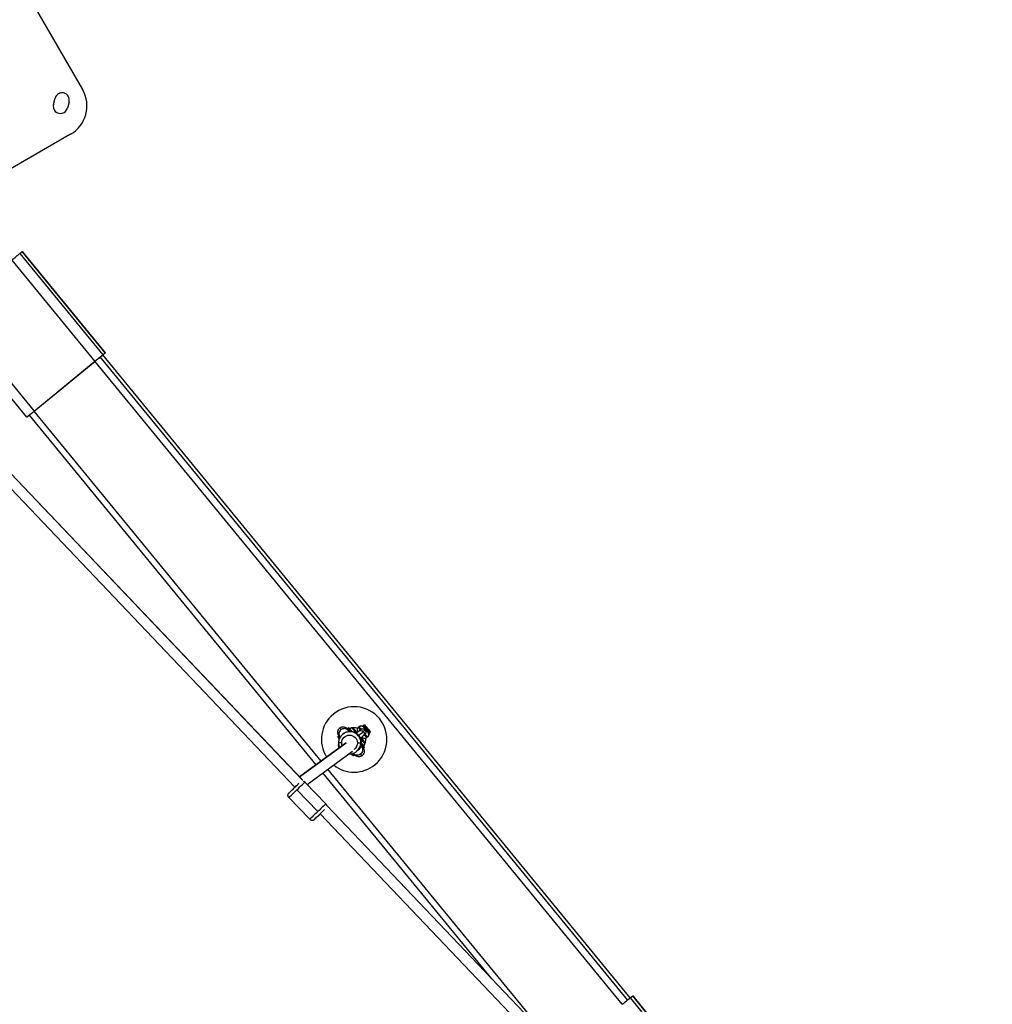
# Model space of a CAD drawing. Units: millimetres. Extents: x -17302 to 14130, y 13155 to 20648.
# Drawn here: x -13333 to -11847, y 14665 to 16168 of the extents above; entities that cross this region are included whole.
import ezdxf

# ---------------------------------------------------------------- set-up
doc = ezdxf.new("R2010")
doc.units = ezdxf.units.MM
doc.header["$MEASUREMENT"] = 0
doc.styles.get("Standard").update_dxf_attribs({"font": 'arial.ttf'})
doc.dimstyles.new('ISO-25', dxfattribs={"dimtxt": 2.5, "dimasz": 2.5, "dimexe": 1.25, "dimexo": 0.625, "dimtad": 1, "dimtxsty": 'Standard', "dimcen": 2.5, "dimadec": 0, "dimazin": 0, "dimtfac": 1, "dimtmove": 0, "dimatfit": 3, "dimfxl": 1, "dimarcsym": 0})

# ---------------------------------------------------------------- blocks, each defined once
blk = doc.blocks.new('*D7')
at = {"color": 0, "lineweight": -2, "transparency": 16777216}
for p, q in [((-16753.6, 20095.2), (-16794.9, 20095.2)), ((-16793.6, 19895.2), (-16793.6, 13354.7)), ((-16753.6, 13154.7), (-16794.9, 13154.7))]:
    blk.add_line(p, q, dxfattribs=at)
at = {"color": 0, "transparency": 16777216}
for points in [[(-16827, 19895.2), (-16760.3, 19895.2), (-16793.6, 20095.2)], [(-16827, 13354.7), (-16760.3, 13354.7), (-16793.6, 13154.7)]]:
    blk.add_solid(points, dxfattribs=at)
at = {"layer": 'Defpoints', "color": 0, "transparency": 16777216}
for p in [(-16498.9, 20095.2), (-16793.6, 13154.7), (-10965, 13154.7)]:
    blk.add_point(p, dxfattribs=at)
at = {"color": 0, "transparency": 16777216, "insert": (-17072.3, 16624.9), "char_height": 350, "attachment_point": 5, "rotation": 90}
blk.add_mtext('695', dxfattribs=at)

msp = doc.modelspace()

# ---------------------------------------------------------------- linework, layer by layer
for p, q in [((-13321.251, 16207.992), (-13236.826, 16061.765)), ((-13281.296, 16039.09), (-13278.707, 16048.749)), ((-13257.457, 16043.055), (-13260.045, 16033.396)), ((-13255.127, 15993.463), (-13460.629, 15874.817)), ((-13332.826, 15811.204), (-13328.91, 15814.234)), ((-13332.826, 15811.204), (-13205.989, 15656.569)), ((-13328.91, 15814.234), (-13202.072, 15659.598)), ((-13202.062, 15659.606), (-13328.899, 15814.241)), ((-13344.903, 15801.32), (-13218.066, 15646.685)), ((-13605.329, 15746.967), (-12901.39, 15007.76)), ((-12901.601, 15007.992), (-13605.324, 15746.971)), ((-12912.527, 14996.264), (-13617.728, 15736.796)), ((-13321.873, 15561.508), (-13448.71, 15716.144)), ((-13437.602, 15725.278), (-13310.765, 15570.642)), ((-13209.852, 15653.4), (-13205.935, 15656.43)), ((-13205.989, 15656.569), (-13202.072, 15659.598)), ((-12400.608, 14674.602), (-13205.935, 15656.43)), ((-12400.602, 14674.608), (-13205.928, 15656.435)), ((-13310.765, 15570.642), (-13218.066, 15646.685)), ((-13310.602, 15570.769), (-13217.903, 15646.811)), ((-12412.49, 14664.878), (-13217.903, 15646.811)), ((-12404.443, 14671.472), (-13209.852, 15653.4)), ((-13317.946, 15564.545), (-13321.863, 15561.516)), ((-12879.889, 15030.54), (-13318.007, 15564.679)), ((-12872.146, 15036.218), (-13310.602, 15570.769)), ((-12852.537, 15108.973), (-12852.684, 15108.86)), ((-12830.845, 15087.249), (-12832.39, 15085.982)), ((-12831.383, 15083.2), (-12830.379, 15081.453)), ((-12831.048, 15082.773), (-12831.019, 15082.732)), ((-12830.939, 15083.564), (-12829.394, 15084.831)), ((-12830.939, 15083.564), (-12829.541, 15081.541)), ((-12830.255, 15081.469), (-12830.654, 15082.163)), ((-12829.394, 15084.831), (-12827.133, 15081.561)), ((-12829.152, 15084.549), (-12827.084, 15081.558)), ((-12827.027, 15081.554), (-12828.633, 15083.877)), ((-12822.863, 15084.24), (-12822.09, 15084.874)), ((-12815.548, 15087.847), (-12814.389, 15088.797)), ((-12811.849, 15084.166), (-12814.693, 15081.966)), ((-12804.964, 15083.412), (-12807.841, 15081.187)), ((-12807.635, 15089.608), (-12807.498, 15091.013)), ((-12807.492, 15091.026), (-12806.565, 15091.787)), ((-12807.26, 15087.983), (-12806.812, 15088.351)), ((-12804.253, 15083.991), (-12803.72, 15084.428)), ((-12803.721, 15084.429), (-12802.981, 15085.038)), ((-12802.981, 15085.038), (-12802.054, 15085.798)), ((-12801.758, 15086.024), (-12801.902, 15085.906)), ((-12801.758, 15086.024), (-12801.711, 15086.063)), ((-12845.639, 15075.116), (-12847.184, 15073.848)), ((-12845.734, 15071.431), (-12844.189, 15072.698)), ((-12845.734, 15071.431), (-12844.781, 15070.052)), ((-12843.593, 15072.567), (-12844.474, 15074.1)), ((-12844.189, 15072.698), (-12843.819, 15072.163)), ((-12843.798, 15072.201), (-12843.946, 15072.415)), ((-12838.586, 15078.046), (-12839.272, 15077.516)), ((-12811.477, 15071.592), (-12809.868, 15072.911)), ((-12805.793, 15076.334), (-12808.621, 15074.147)), ((-12802.674, 15072.151), (-12801.516, 15073.101)), ((-12800.919, 15080.251), (-12800.47, 15080.619)), ((-12799.399, 15079.565), (-12797.994, 15079.425)), ((-12797.98, 15079.428), (-12797.053, 15080.188)), ((-12833.995, 15064.192), (-12905.317, 15011.894)), ((-12905.317, 15011.894), (-12834.036, 15064.163)), ((-12812.065, 15059.214), (-12810.523, 15057.762)), ((-12811.189, 15058.489), (-12812.04, 15059.29)), ((-12811.881, 15064.123), (-12811.196, 15064.653)), ((-12811.839, 15059.947), (-12810.079, 15058.126)), ((-12811.347, 15062.304), (-12808.534, 15059.394)), ((-12811.34, 15062.353), (-12808.763, 15059.686)), ((-12809.317, 15060.323), (-12811.333, 15062.409)), ((-12810.901, 15058.201), (-12810.874, 15058.172)), ((-12810.079, 15058.126), (-12808.534, 15059.394)), ((-12806.43, 15057.48), (-12807.975, 15056.213)), ((-12807.643, 15065.683), (-12806.87, 15066.317)), ((-12893.82, 15000.485), (-12824.535, 15051.289)), ((-12826.13, 15047.293), (-12824.873, 15045.993)), ((-12824.873, 15045.993), (-12823.328, 15047.26)), ((-12823.871, 15047.821), (-12823.328, 15047.26)), ((-12823.557, 15047.553), (-12823.829, 15047.834)), ((-12822.217, 15046.896), (-12823.371, 15047.983)), ((-12821.225, 15045.347), (-12822.77, 15044.08)), ((-12817.787, 15051.15), (-12818.472, 15050.62)), ((-12522.245, 14609.63), (-12861.984, 15023.829)), ((-12791.363, 15029.868), (-12791.51, 15029.754)), ((-12790.392, 15030.645), (-12790.245, 15030.758)), ((-12611.664, 14703.529), (-12869.727, 15018.151)), ((-12877.632, 14959.088), (-12909.613, 14992.151)), ((-12899.51, 15005.787), (-12898.922, 15005.169)), ((-12898.907, 15005.163), (-12899.277, 15005.551)), ((-12897.248, 15004.028), (-12865.267, 14970.965)), ((-12921.686, 14980.39), (-12889.705, 14947.327)), ((-12155.721, 14224.743), (-12863.956, 14968.461)), ((-12863.954, 14968.449), (-12155.726, 14224.739)), ((-12167.978, 14214.413), (-12873.877, 14955.678)), ((-12400.572, 14674.631), (-12396.655, 14677.66)), ((-12396.655, 14677.66), (-12269.818, 14523.025)), ((-12269.808, 14523.032), (-12396.645, 14677.668)), ((-12400.572, 14674.631), (-12273.735, 14519.995))]:
    msp.add_line(p, q)
for centre, radius, start, end in [((-13280.127, 16036.765), 50, 300, 30), ((-13268.082, 16045.902), 11, 345, 165), ((-13270.67, 16036.243), 11, 165, 345), ((-12822.978, 15068.625), 18, 95.575065, 109.493024), ((-12822.978, 15068.625), 18, 329.1467, 343.138268)]:
    msp.add_arc(centre, radius, start, end)
at = {"extrusion": (0, 0, -1)}
for centre, major_axis, ratio, start_param, end_param in [((-13344.414, 15801.699), (11.598, 9.513), 0.00118134, -1.61205477, -0.04125844), ((-13340.497, 15804.729), (11.598, 9.513), 0.00118134, -0.04125844, 0), ((-13217.576, 15647.063), (11.598, 9.513), 0.00118134, -1.61205477, -0.04125844), ((-13213.66, 15650.093), (7.732, 6.342), 0.00118134, -0.04125844, 0.00000006), ((-13213.66, 15650.093), (11.598, 9.513), 0.00118134, -0.04125844, 0.84106873), ((-13217.576, 15647.063), (7.732, 6.342), 0.00118134, -1.61205477, -0.04125844), ((-13310.275, 15571.021), (-11.598, -9.513), 0.00118134, -0.04125844, 1.52953789), ((-13310.275, 15571.021), (-7.732, -6.342), 0.00118134, -0.00000006, 1.52953789), ((-13306.359, 15574.051), (-11.598, -9.513), 0.00118134, -0.08199201, -0.04125844), ((-12828.186, 15064.598), (-10.4, 13.448), 0.99914829, 0, 2.22538211), ((-12815.253, 15074.962), (-9.491, 11.572), 0.04124683, -1.16615053, 0.64052231), ((-12815.253, 15074.962), (-7.61, 9.279), 0.04124683, -1.09288867, 0), ((-12809.111, 15079.999), (-6.437, 7.848), 0.04124683, -1.05752582, 0), ((-12811.665, 15078.051), (-3.028, 3.916), 0.99914829, 0, 1.54218283), ((-12811.218, 15084.931), (-3.059, 3.955), 0.99914829, 0, 1.54218283), ((-12803.508, 15084.594), (-4.122, 5.026), 0.04124683, -1.56961478, -0.04129369), ((-12804.089, 15084.117), (3.266, -3.982), 0.04124683, 0.00118154, 3.1427742), ((-12804.089, 15084.117), (-3.266, 3.982), 0.04124683, 0.00118154, 0.24194508), ((-12801.809, 15085.987), (-4.756, 5.799), 0.04124683, -1.56961478, 1.57197787), ((-12803.508, 15084.594), (4.122, -5.026), 0.04124683, 0.04129369, 1.57197787), ((-12801.809, 15085.987), (4.756, -5.799), 0.04124683, -1.56961478, 1.57197787), ((-12833.432, 15060.231), (-11.938, 14.556), 0.04124683, -0.54596225, 0.31586816), ((-12829.035, 15063.941), (-7.341, 9.493), 0.99914829, -0.91621054, 2.22538211), ((-12825.571, 15066.646), (17.746, 14.553), 0.00118054, -0.93279417, -0.04125856), ((-12815.253, 15074.962), (7.61, -9.279), 0.04124683, 0, 1.12602775), ((-12815.253, 15074.962), (9.491, -11.572), 0.04124683, -0.64052231, 1.19224017), ((-12811.665, 15078.051), (3.028, -3.916), 0.99914829, -1.59940982, -0.0049088), ((-12809.111, 15079.999), (6.437, -7.848), 0.04124683, 0.00118154, 1.0647345), ((-12805.845, 15076.016), (3.059, -3.955), 0.99914829, -0.0286135, 0), ((-12809.111, 15079.999), (6.437, -7.848), 0.04124683, 0, 0.00118154), ((-12804.089, 15084.117), (3.266, -3.982), 0.04124683, -0.24194508, 0.00118154), ((-12840.865, 15064.029), (-5, -0.02), 0.02512262, -1.53804562, 0), ((-12829.035, 15063.941), (-7.341, 9.493), 0.99914829, -1.28090793, -0.91621054), ((-12829.035, 15063.941), (7.341, -9.493), 0.99914829, -0.91621054, 0.04434015), ((-12828.186, 15064.598), (10.4, -13.448), 0.99914829, -0.91621054, 0), ((-12816.193, 15064.637), (5, 0.02), 0.02512262, 0, 0.0327507), ((-12816.703, 15052.693), (5.66, 5.654), 0.91523291, -0.02783869, 0.10698668), ((-12833.432, 15060.231), (11.938, -14.556), 0.04124683, -0.31586816, 0.54832533), ((-12909.467, 14992.209), (-12.219, -11.819), 0.0035187, 0, 1.56227124), ((-12909.467, 14992.209), (12.219, 11.819), 0.0035187, -1.57932141, -0.00852509), ((-12900.842, 15000.552), (1.842, -4.648), 0.99995747, -2.37832898, -1.96224893), ((-12909.467, 14992.209), (12.219, 11.819), 0.0035187, -0.00852509, 0), ((-12874.01, 14955.552), (-8.625, -8.343), 0.0035187, -0.00852509, 2.47116315), ((-12886.111, 14950.803), (1.842, -4.648), 0.99995747, -0.3914526, 0), ((-12874.01, 14955.552), (-8.625, -8.343), 0.0035187, -1.58602526, -0.00852509), ((-12408.243, 14668.155), (11.598, 9.513), 0.00118134, -0.04125844, 0), ((-12412.16, 14665.126), (11.598, 9.513), 0.00118134, -1.61205477, -0.04125844)]:
    msp.add_ellipse(centre, major_axis=major_axis, ratio=ratio, start_param=start_param, end_param=end_param, dxfattribs=at)
for centre, major_axis, ratio, start_param, end_param in [((-12822.097, 15069.307), (30.587, -39.553), 0.99914829, 0.0286135, 3.17020615), ((-12822.097, 15069.307), (-30.587, 39.553), 0.99914829, 0.0286135, 1.48700071), ((-12826.807, 15065.664), (-17.28, 21.07), 0.04124683, 0, 0.49656385), ((-12828.872, 15064.068), (-10.4, 13.448), 0.99914829, -2.22538211, 0), ((-12820.183, 15071.098), (-12.207, 14.884), 0.04124683, 0, 0.54506135), ((-12818.637, 15072.365), (-12.207, 14.884), 0.04124683, -0.95977399, 0.54506135), ((-12818.637, 15072.365), (-11.938, 14.556), 0.04124683, -0.94214677, 0.54596225), ((-12837.564, 15078.131), (6.734, 4.321), 0.93297131, -0.04529231, 0.12474725), ((-12837.564, 15078.131), (6.516, 4.642), 0.85436779, 0, 0.07945494), ((-12822.097, 15069.307), (-10.996, 14.219), 0.99914829, -0.96232229, -0.25223239), ((-12822.195, 15069.231), (-10.996, 14.219), 0.99914829, -0.96509752, -0.25956511), ((-12814.48, 15075.595), (-7.61, 9.279), 0.04124683, -1.13413626, 1.13400593), ((-12807.952, 15080.949), (-6.437, 7.848), 0.04124683, 0, 1.06661678), ((-12802.736, 15085.227), (-4.756, 5.799), 0.04124683, 0, 1.56961478), ((-12804.089, 15084.117), (-3.171, 3.866), 0.04124683, 0, 1.56961478), ((-12804.089, 15084.117), (3.171, -3.866), 0.04124683, -1.57197787, 0), ((-12801.809, 15085.987), (-1.902, 2.32), 0.04124683, -1.57197787, 1.56961478), ((-12801.856, 15085.949), (-1.902, 2.32), 0.04124683, -1.57197787, -0.24922238), ((-12802.736, 15085.227), (4.756, -5.799), 0.04124683, -1.57197787, 0), ((-12801.809, 15085.987), (1.902, -2.32), 0.04124683, -1.57197787, 1.56961478), ((-12801.856, 15085.949), (1.902, -2.32), 0.04124683, 0.24922238, 1.56961478), ((-12834.977, 15058.964), (-12.207, 14.884), 0.04124683, 0, 0.54506135), ((-12833.432, 15060.231), (-12.207, 14.884), 0.04124683, -0.33861517, 0.54506135), ((-12814.48, 15075.595), (-4.598, 5.606), 0.04124683, -0.79532589, 0.79519578), ((-12814.48, 15075.595), (7.61, -9.279), 0.04124683, -1.15713239, 1.1410209), ((-12814.48, 15075.595), (4.598, -5.606), 0.04124683, -0.84280459, 0.80978357), ((-12822.195, 15069.231), (10.996, -14.219), 0.99914829, 0.31524127, 1.02532437), ((-12822.097, 15069.307), (10.996, -14.219), 0.99914829, 0.30785916, 1.02296512), ((-12807.952, 15080.949), (6.437, -7.848), 0.04124683, -1.06897987, -0.00118154), ((-12804.686, 15076.967), (3.059, -3.955), 0.99914829, 0.0286135, 1.59940982), ((-12807.952, 15080.949), (6.437, -7.848), 0.04124683, -0.00118154, 0), ((-12828.872, 15064.068), (10.4, -13.448), 0.99914829, 0, 0.91621054), ((-12816.878, 15064.107), (5, 0.02), 0.02512262, -1.60354703, -0.0327507), ((-12818.637, 15072.365), (11.938, -14.556), 0.04124683, -0.54832533, 0.94898645), ((-12818.637, 15072.365), (12.207, -14.884), 0.04124683, -0.54742443, 0.96637252), ((-12816.703, 15052.693), (5.829, 5.479), 0.85314126, -0.07914799, 0), ((-12820.183, 15071.098), (12.207, -14.884), 0.04124683, -0.54742443, 0), ((-12834.977, 15058.964), (12.207, -14.884), 0.04124683, -0.54742443, 0), ((-12833.432, 15060.231), (12.207, -14.884), 0.04124683, -0.54742443, 0.33861517), ((-12826.807, 15065.664), (17.28, -21.07), 0.04124683, -0.50929131, 0), ((-12822.097, 15069.307), (30.587, -39.553), 0.99914829, -1.33147292, 0.0286135), ((-12906.279, 15001.269), (-4.731, 6.451), 0.97720663, -1.45930053, -1.43056436), ((-12877.486, 14959.146), (12.219, 11.819), 0.0035187, 0.00852509, 1.57932141), ((-12868.861, 14967.488), (-1.842, 4.648), 0.99995747, -1.76020751, -1.17934373), ((-12877.486, 14959.146), (12.219, 11.819), 0.0035187, 0, 0.00852509), ((-12877.486, 14959.146), (-12.219, -11.819), 0.0035187, -1.56227124, 0)]:
    msp.add_ellipse(centre, major_axis=major_axis, ratio=ratio, start_param=start_param, end_param=end_param)
for points, knots in [([(-12844.311, 15073.816), (-12844.469, 15074.041), (-12844.62, 15074.258), (-12844.965, 15074.764), (-12845.152, 15075.047), (-12845.513, 15075.618), (-12845.686, 15075.9), (-12845.975, 15076.427), (-12846.077, 15076.621), (-12846.282, 15077.056), (-12846.38, 15077.276), (-12846.626, 15077.933), (-12846.796, 15078.379), (-12847.027, 15079.85), (-12847.151, 15080.699), (-12846.707, 15082.92), (-12846.364, 15083.969), (-12845.229, 15085.639), (-12844.699, 15086.233), (-12844.088, 15086.735)], [2.631745285, 2.631745285, 2.631745285, 2.631745285, 2.708314381, 2.708314381, 2.816338563, 2.816338563, 2.924362746, 2.924362746, 2.978374837, 2.978374837, 3.019909744, 3.019909744, 3.070263842, 3.070263842, 3.106623113, 3.106623113, 3.128232915, 3.128232915, 3.14041111, 3.14041111, 3.14041111, 3.14041111]), ([(-12842.415, 15083.85), (-12843.213, 15083.195), (-12843.882, 15082.403), (-12844.889, 15080.629), (-12845.217, 15079.665), (-12845.484, 15077.686), (-12845.419, 15076.69), (-12845.025, 15075.255), (-12844.838, 15074.78), (-12844.561, 15074.254), (-12844.518, 15074.176), (-12844.474, 15074.1)], [1.26461266, 1.26461266, 1.26461266, 1.26461266, 1.57488426, 1.57488426, 1.88634637, 1.88634637, 2.20040772, 2.20040772, 2.36472473, 2.36472473, 2.39331624, 2.39331624, 2.39331624, 2.39331624]), ([(-12844.088, 15086.735), (-12843.422, 15087.281), (-12842.668, 15087.709), (-12841.141, 15088.312), (-12840.382, 15088.463), (-12838.882, 15088.602), (-12838.209, 15088.538), (-12836.883, 15088.32), (-12836.364, 15088.133), (-12835.416, 15087.753), (-12835.076, 15087.563), (-12834.46, 15087.199), (-12834.23, 15087.037), (-12833.703, 15086.651), (-12833.479, 15086.461), (-12832.759, 15085.834), (-12832.36, 15085.438), (-12831.901, 15084.97)], [3.14041111, 3.14041111, 3.14041111, 3.14041111, 3.153674308, 3.153674308, 3.168287031, 3.168287031, 3.187361374, 3.187361374, 3.215267267, 3.215267267, 3.25269452, 3.25269452, 3.299519143, 3.299519143, 3.379259666, 3.379259666, 3.576181656, 3.576181656, 3.576181656, 3.576181656]), ([(-12831.383, 15083.2), (-12831.387, 15083.204), (-12831.39, 15083.208), (-12831.723, 15083.597), (-12832.093, 15083.947), (-12832.908, 15084.565), (-12833.349, 15084.831), (-12834.714, 15085.47), (-12835.698, 15085.712), (-12837.726, 15085.809), (-12838.749, 15085.666), (-12840.703, 15085.01), (-12841.616, 15084.505), (-12842.415, 15083.85)], [-0.00174608, -0.00174608, -0.00174608, -0.00174608, 0, 0, 0.16450059, 0.16450059, 0.32881761, 0.32881761, 0.64287895, 0.64287895, 0.95434106, 0.95434106, 1.26461266, 1.26461266, 1.26461266, 1.26461266]), ([(-12831.048, 15082.773), (-12831.233, 15083.033), (-12831.393, 15083.261), (-12831.652, 15083.641), (-12831.752, 15083.793), (-12831.85, 15083.948), (-12831.872, 15083.985), (-12831.872, 15083.985)], [2.595349763, 2.595349763, 2.595349763, 2.595349763, 2.704362032, 2.704362032, 2.813374302, 2.813374302, 2.882836378, 2.882836378, 2.882836378, 2.882836378]), ([(-12830.853, 15083.44), (-12830.806, 15083.333), (-12830.751, 15083.2), (-12830.602, 15082.796), (-12830.499, 15082.501), (-12830.36, 15081.889), (-12830.327, 15081.727), (-12830.296, 15081.541)], [4.564627857, 4.564627857, 4.564627857, 4.564627857, 4.5923964233, 4.5923964233, 4.6282586022, 4.6282586022, 4.6394105675, 4.6394105675, 4.6394105675, 4.6394105675]), ([(-12828.7, 15083.973), (-12828.897, 15084.249), (-12829.06, 15084.483), (-12829.277, 15084.803), (-12829.346, 15084.909), (-12829.393, 15084.983), (-12829.4, 15084.995), (-12829.4, 15084.995)], [4.162874982, 4.162874982, 4.162874982, 4.162874982, 4.286306505, 4.286306505, 4.384192438, 4.384192438, 4.424480229, 4.424480229, 4.424480229, 4.424480229]), ([(-12828.633, 15083.877), (-12828.787, 15084.1), (-12828.952, 15084.315), (-12829.137, 15084.532), (-12829.144, 15084.54), (-12829.152, 15084.549)], [-0.0934330991, -0.0934330991, -0.0934330991, -0.0934330991, 0, 0, 0.0039271449, 0.0039271449, 0.0039271449, 0.0039271449]), ([(-12815.548, 15087.847), (-12815.961, 15087.508), (-12816.314, 15087.101), (-12816.868, 15086.244), (-12817.053, 15085.8), (-12817.323, 15084.899), (-12817.366, 15084.479), (-12817.396, 15083.613), (-12817.339, 15083.266), (-12817.197, 15082.543), (-12817.102, 15082.301), (-12816.931, 15081.864), (-12816.857, 15081.717), (-12816.708, 15081.427), (-12816.641, 15081.314), (-12816.459, 15081.01), (-12816.358, 15080.86), (-12816.25, 15080.703)], [4.713570524, 4.713570524, 4.713570524, 4.713570524, 4.726781353, 4.726781353, 4.74134139, 4.74134139, 4.760483957, 4.760483957, 4.79017515, 4.79017515, 4.840053132, 4.840053132, 4.903644413, 4.903644413, 4.989782672, 4.989782672, 5.160732501, 5.160732501, 5.160732501, 5.160732501]), ([(-12814.389, 15088.797), (-12814.381, 15088.803), (-12814.374, 15088.809), (-12814.359, 15088.821), (-12814.352, 15088.827), (-12814.337, 15088.839), (-12814.329, 15088.845), (-12814.314, 15088.857), (-12814.307, 15088.863), (-12814.292, 15088.875), (-12814.284, 15088.881), (-12814.276, 15088.887)], [1.56961478295, 1.56961478295, 1.56961478295, 1.56961478295, 1.56985109172, 1.56985109172, 1.57008740049, 1.57008740049, 1.57032370926, 1.57032370926, 1.57056001803, 1.57056001803, 1.57079632679, 1.57079632679, 1.57079632679, 1.57079632679]), ([(-12814.276, 15088.887), (-12813.853, 15089.214), (-12813.382, 15089.464), (-12812.432, 15089.812), (-12811.963, 15089.893), (-12811.031, 15089.959), (-12810.617, 15089.909), (-12809.773, 15089.752), (-12809.452, 15089.624), (-12808.794, 15089.338), (-12808.585, 15089.2), (-12808.21, 15088.953), (-12808.086, 15088.855), (-12807.836, 15088.653), (-12807.737, 15088.564), (-12807.47, 15088.318), (-12807.336, 15088.182), (-12807.195, 15088.036)], [1.570796327, 1.570796327, 1.570796327, 1.570796327, 1.584017958, 1.584017958, 1.598832199, 1.598832199, 1.618602586, 1.618602586, 1.64968227, 1.64968227, 1.701465597, 1.701465597, 1.765916012, 1.765916012, 1.856290178, 1.856290178, 2.038486266, 2.038486266, 2.038486266, 2.038486266]), ([(-12804.964, 15083.412), (-12804.996, 15083.451), (-12805.029, 15083.49), (-12805.23, 15083.719), (-12805.409, 15083.893), (-12805.891, 15084.296), (-12806.206, 15084.501), (-12807.103, 15084.952), (-12807.76, 15085.146), (-12809.083, 15085.23), (-12809.691, 15085.159), (-12810.652, 15084.865), (-12811.012, 15084.705), (-12811.345, 15084.508)], [4.158505029, 4.158505029, 4.158505029, 4.158505029, 4.180023188, 4.180023188, 4.287900426, 4.287900426, 4.45354096, 4.45354096, 4.738345017, 4.738345017, 4.979861122, 4.979861122, 5.137285069, 5.137285069, 5.137285069, 5.137285069]), ([(-12805.14, 15076.941), (-12805.045, 15077.047), (-12804.954, 15077.157), (-12804.519, 15077.737), (-12804.256, 15078.256), (-12803.9, 15079.411), (-12803.832, 15080.035), (-12803.913, 15081.199), (-12804.04, 15081.712), (-12804.341, 15082.45), (-12804.479, 15082.716), (-12804.741, 15083.124), (-12804.848, 15083.271), (-12804.964, 15083.412)], [3.248663657, 3.248663657, 3.248663657, 3.248663657, 3.300417533, 3.300417533, 3.51081479, 3.51081479, 3.743886109, 3.743886109, 3.954545298, 3.954545298, 4.081055261, 4.081055261, 4.158505029, 4.158505029, 4.158505029, 4.158505029]), ([(-12839.272, 15077.516), (-12840.093, 15076.881), (-12840.855, 15076.17), (-12842.239, 15074.622), (-12842.859, 15073.784), (-12843.937, 15072.01), (-12844.394, 15071.073), (-12845.13, 15069.132), (-12845.409, 15068.127), (-12845.779, 15066.085), (-12845.87, 15065.046), (-12845.865, 15064.008)], [2.225382115, 2.225382115, 2.225382115, 2.225382115, 2.408624223, 2.408624223, 2.59186633, 2.59186633, 2.775108438, 2.775108438, 2.958350546, 2.958350546, 3.141592654, 3.141592654, 3.141592654, 3.141592654]), ([(-12843.946, 15072.415), (-12843.94, 15072.408), (-12843.934, 15072.401), (-12843.88, 15072.339), (-12843.831, 15072.285), (-12843.782, 15072.231)], [-2.6998268179, -2.6998268179, -2.6998268179, -2.6998268179, -2.6966083688, -2.6966083688, -2.6716296754, -2.6716296754, -2.6716296754, -2.6716296754]), ([(-12838.586, 15078.046), (-12837.153, 15079.154), (-12835.541, 15080.031), (-12832.122, 15081.233), (-12830.316, 15081.558), (-12826.692, 15081.624), (-12824.874, 15081.364), (-12821.413, 15080.287), (-12819.769, 15079.468), (-12816.821, 15077.356), (-12815.517, 15076.062), (-12813.383, 15073.13), (-12812.552, 15071.491), (-12811.473, 15068.116), (-12811.2, 15066.387), (-12811.193, 15064.657)], [4.05780319, 4.05780319, 4.05780319, 4.05780319, 4.37766634, 4.37766634, 4.69755661, 4.69755661, 5.01751744, 5.01751744, 5.33756427, 5.33756427, 5.65767852, 5.65767852, 5.97781499, 5.97781499, 6.28318531, 6.28318531, 6.28318531, 6.28318531]), ([(-12814.693, 15081.966), (-12814.738, 15081.931), (-12814.76, 15081.914), (-12814.977, 15081.742), (-12815.298, 15081.48), (-12816.432, 15080.555), (-12817.21, 15079.919), (-12818.338, 15078.997), (-12818.519, 15078.849), (-12818.705, 15078.697)], [0, 0, 0, 0, 0.040976754, 0.040976754, 0.355136019, 0.355136019, 0.669295284, 0.669295284, 0.726932436, 0.726932436, 0.726932436, 0.726932436]), ([(-12808.614, 15074.153), (-12808.614, 15074.153), (-12808.614, 15074.153), (-12808.621, 15074.147), (-12808.697, 15074.087), (-12809.051, 15073.799), (-12809.512, 15073.424), (-12810.763, 15072.403), (-12811.542, 15071.766), (-12812.456, 15071.019)], [0.027514159, 0.027514159, 0.027514159, 0.027514159, 0.031975058, 0.031975058, 0.152407089, 0.152407089, 0.446091341, 0.446091341, 0.728918212, 0.728918212, 0.728918212, 0.728918212]), ([(-12809.987, 15073.036), (-12809.873, 15072.916), (-12809.763, 15072.803), (-12809.494, 15072.537), (-12809.362, 15072.399), (-12808.892, 15072.026), (-12808.725, 15071.884), (-12808.144, 15071.563), (-12807.956, 15071.466), (-12807.459, 15071.272), (-12807.181, 15071.177), (-12806.529, 15071.053), (-12806.219, 15071.013), (-12805.305, 15071.016), (-12804.609, 15071.102), (-12803.494, 15071.586), (-12803.125, 15071.8), (-12802.787, 15072.061)], [7.334968661, 7.334968661, 7.334968661, 7.334968661, 7.480848501, 7.480848501, 7.667415068, 7.667415068, 7.752087399, 7.752087399, 7.782020183, 7.782020183, 7.80592088, 7.80592088, 7.821547071, 7.821547071, 7.843409435, 7.843409435, 7.853981634, 7.853981634, 7.853981634, 7.853981634]), ([(-12805.14, 15076.941), (-12805.31, 15076.753), (-12805.491, 15076.579), (-12805.682, 15076.423), (-12805.718, 15076.393), (-12805.755, 15076.363), (-12805.793, 15076.334)], [-0.0141107196, -0.0141107196, -0.0141107196, -0.0141107196, 0.0599108352, 0.0599108352, 0.0599108352, 0.0740215548, 0.0740215548, 0.0740215548, 0.0740215548]), ([(-12802.787, 15072.061), (-12802.779, 15072.067), (-12802.771, 15072.073), (-12802.756, 15072.085), (-12802.749, 15072.091), (-12802.734, 15072.103), (-12802.726, 15072.108), (-12802.711, 15072.12), (-12802.704, 15072.126), (-12802.689, 15072.138), (-12802.682, 15072.145), (-12802.674, 15072.151)], [1.57079632679, 1.57079632679, 1.57079632679, 1.57079632679, 1.57103263556, 1.57103263556, 1.57126894433, 1.57126894433, 1.5715052531, 1.5715052531, 1.57174156187, 1.57174156187, 1.57197787064, 1.57197787064, 1.57197787064, 1.57197787064]), ([(-12800.854, 15080.304), (-12800.763, 15080.173), (-12800.676, 15080.044), (-12800.477, 15079.73), (-12800.371, 15079.579), (-12800.095, 15078.994), (-12799.985, 15078.779), (-12799.8, 15078.081), (-12799.743, 15077.839), (-12799.682, 15077.237), (-12799.666, 15076.928), (-12799.726, 15076.262), (-12799.774, 15075.957), (-12800.018, 15075.094), (-12800.287, 15074.472), (-12800.971, 15073.602), (-12801.23, 15073.336), (-12801.516, 15073.101)], [4.242335953, 4.242335953, 4.242335953, 4.242335953, 4.385923344, 4.385923344, 4.54856539, 4.54856539, 4.620976942, 4.620976942, 4.649118679, 4.649118679, 4.669284596, 4.669284596, 4.682541784, 4.682541784, 4.702069129, 4.702069129, 4.711207437, 4.711207437, 4.711207437, 4.711207437]), ([(-12845.786, 15062.433), (-12845.906, 15062.181), (-12845.996, 15061.939), (-12846.217, 15061.202), (-12846.26, 15060.782), (-12846.289, 15059.916), (-12846.233, 15059.569), (-12846.091, 15058.846), (-12845.996, 15058.604), (-12845.825, 15058.167), (-12845.751, 15058.02), (-12845.602, 15057.73), (-12845.535, 15057.617), (-12845.327, 15057.271), (-12845.208, 15057.097), (-12845.027, 15056.838), (-12844.978, 15056.768), (-12844.927, 15056.697)], [4.732927437, 4.732927437, 4.732927437, 4.732927437, 4.74134139, 4.74134139, 4.760483957, 4.760483957, 4.79017515, 4.79017515, 4.840053132, 4.840053132, 4.903644413, 4.903644413, 4.989782672, 4.989782672, 5.196692174, 5.196692174, 5.27258959, 5.27258959, 5.27258959, 5.27258959]), ([(-12845.865, 15064.008), (-12845.858, 15062.195), (-12845.558, 15060.384), (-12844.758, 15058), (-12844.493, 15057.349), (-12844.19, 15056.717)], [3.141592654, 3.141592654, 3.141592654, 3.141592654, 3.461628149, 3.461628149, 3.585401852, 3.585401852, 3.585401852, 3.585401852]), ([(-12844.487, 15057.372), (-12844.554, 15057.286), (-12844.636, 15057.177), (-12844.874, 15056.803), (-12845.047, 15056.559), (-12845.259, 15055.933)], [3.09519784264, 3.09519784264, 3.09519784264, 3.09519784264, 3.09675038839, 3.09675038839, 3.09843999006, 3.09843999006, 3.09843999006, 3.09843999006]), ([(-12811.193, 15064.657), (-12811.189, 15063.619), (-12811.28, 15062.581), (-12811.65, 15060.538), (-12811.929, 15059.534), (-12812.665, 15057.592), (-12813.122, 15056.656), (-12814.2, 15054.881), (-12814.82, 15054.044), (-12816.203, 15052.495), (-12816.966, 15051.785), (-12817.787, 15051.15)], [0, 0, 0, 0, 0.183242108, 0.183242108, 0.366484215, 0.366484215, 0.549726323, 0.549726323, 0.732968431, 0.732968431, 0.916210539, 0.916210539, 0.916210539, 0.916210539]), ([(-12810.523, 15057.762), (-12810.519, 15057.757), (-12810.516, 15057.753), (-12810.207, 15057.36), (-12809.945, 15056.938), (-12809.513, 15056.039), (-12809.345, 15055.564), (-12809.001, 15054.122), (-12808.966, 15053.12), (-12809.282, 15051.129), (-12809.629, 15050.158), (-12810.665, 15048.374), (-12811.343, 15047.578), (-12812.144, 15046.921)], [-2.52586198, -2.52586198, -2.52586198, -2.52586198, -2.52396495, -2.52396495, -2.36115088, -2.36115088, -2.19844875, -2.19844875, -1.88496724, -1.88496724, -1.57310335, -1.57310335, -1.26198248, -1.26198248, -1.26198248, -1.26198248]), ([(-12811.844, 15059.106), (-12811.639, 15059.027), (-12811.467, 15058.951), (-12810.923, 15058.695), (-12810.676, 15058.547), (-12810.352, 15058.345), (-12810.25, 15058.276), (-12810.166, 15058.217)], [7.9252299142, 7.9252299142, 7.9252299142, 7.9252299142, 7.9386988883, 7.9386988883, 7.9740650502, 7.9740650502, 7.9985328497, 7.9985328497, 7.9985328497, 7.9985328497]), ([(-12809.833, 15057.112), (-12809.833, 15057.112), (-12809.873, 15057.149), (-12810.027, 15057.297), (-12810.163, 15057.432), (-12810.486, 15057.763), (-12810.669, 15057.954), (-12810.874, 15058.172)], [6.539578495, 6.539578495, 6.539578495, 6.539578495, 6.618199023, 6.618199023, 6.72768391, 6.72768391, 6.829428198, 6.829428198, 6.829428198, 6.829428198]), ([(-12808.872, 15056.891), (-12808.341, 15056.112), (-12807.996, 15055.734), (-12807.277, 15054.145), (-12807.187, 15053.935), (-12806.955, 15053.291), (-12806.787, 15052.832), (-12806.575, 15051.33), (-12806.463, 15050.444), (-12806.976, 15048.198), (-12807.349, 15047.167), (-12808.472, 15045.592), (-12808.966, 15045.054), (-12809.527, 15044.594)], [5.846233217, 5.846233217, 5.846233217, 5.846233217, 6.129482456, 6.129482456, 6.165939932, 6.165939932, 6.214293199, 6.214293199, 6.250033957, 6.250033957, 6.27082983, 6.27082983, 6.282003763, 6.282003763, 6.282003763, 6.282003763]), ([(-12809.317, 15060.323), (-12809.129, 15060.129), (-12808.952, 15059.926), (-12808.777, 15059.704), (-12808.77, 15059.695), (-12808.763, 15059.686)], [3.2329224111, 3.2329224111, 3.2329224111, 3.2329224111, 3.3257981649, 3.3257981649, 3.3297253087, 3.3297253087, 3.3297253087, 3.3297253087]), ([(-12808.358, 15059.338), (-12808.358, 15059.338), (-12808.415, 15059.392), (-12808.662, 15059.637), (-12808.919, 15059.901), (-12809.237, 15060.239)], [8.138513805, 8.138513805, 8.138513805, 8.138513805, 8.23446295, 8.23446295, 8.402474775, 8.402474775, 8.402474775, 8.402474775]), ([(-12830.213, 15047.125), (-12829.578, 15047.075), (-12828.94, 15047.06), (-12826.491, 15047.14), (-12824.69, 15047.492), (-12821.368, 15048.716), (-12819.839, 15049.563), (-12818.472, 15050.62)], [4.629548681, 4.629548681, 4.629548681, 4.629548681, 4.742027119, 4.742027119, 5.061984087, 5.061984087, 5.366974768, 5.366974768, 5.366974768, 5.366974768]), ([(-12823.557, 15047.553), (-12823.563, 15047.56), (-12823.569, 15047.568), (-12823.644, 15047.665), (-12823.712, 15047.757), (-12823.777, 15047.851)], [-0.0391347153, -0.0391347153, -0.0391347153, -0.0391347153, -0.0359162364, -0.0359162364, 0.0032184788, 0.0032184788, 0.0032184788, 0.0032184788]), ([(-12809.527, 15044.594), (-12810.192, 15044.048), (-12810.947, 15043.62), (-12812.474, 15043.017), (-12813.232, 15042.866), (-12814.733, 15042.727), (-12815.406, 15042.791), (-12816.731, 15043.009), (-12817.25, 15043.196), (-12818.199, 15043.576), (-12818.538, 15043.766), (-12819.154, 15044.13), (-12819.384, 15044.292), (-12819.911, 15044.678), (-12820.136, 15044.868), (-12820.626, 15045.295), (-12820.866, 15045.521), (-12821.356, 15045.996), (-12821.601, 15046.242), (-12822.021, 15046.675), (-12822.188, 15046.849), (-12822.36, 15047.032)], [6.282003763, 6.282003763, 6.282003763, 6.282003763, 6.295266962, 6.295266962, 6.309879685, 6.309879685, 6.328954027, 6.328954027, 6.356859921, 6.356859921, 6.394287173, 6.394287173, 6.441111796, 6.441111796, 6.520852319, 6.520852319, 6.629565039, 6.629565039, 6.738277758, 6.738277758, 6.806886242, 6.806886242, 6.806886242, 6.806886242]), ([(-12812.144, 15046.921), (-12812.945, 15046.264), (-12813.853, 15045.759), (-12815.785, 15045.109), (-12816.79, 15044.971), (-12818.768, 15045.081), (-12819.721, 15045.331), (-12821.029, 15045.982), (-12821.448, 15046.25), (-12821.965, 15046.668), (-12822.093, 15046.78), (-12822.217, 15046.896)], [-1.26198248, -1.26198248, -1.26198248, -1.26198248, -0.95086161, -0.95086161, -0.63899771, -0.63899771, -0.3255162, -0.3255162, -0.16281407, -0.16281407, -0.10680418, -0.10680418, -0.10680418, -0.10680418]), ([(-12921.686, 14980.39), (-12922.057, 14980.774), (-12922.36, 14981.217), (-12922.811, 14982.129), (-12922.943, 14982.59), (-12923.108, 14983.513), (-12923.103, 14983.934), (-12923.033, 14984.802), (-12922.935, 14985.139), (-12922.69, 14985.901), (-12922.559, 14986.123), (-12922.243, 14986.69), (-12922.148, 14986.793), (-12921.996, 14986.994), (-12921.949, 14987.049), (-12921.873, 14987.14), (-12921.846, 14987.171), (-12921.789, 14987.235), (-12921.766, 14987.26), (-12921.703, 14987.328), (-12921.677, 14987.355), (-12921.529, 14987.508), (-12921.436, 14987.6), (-12921.209, 14987.825), (-12921.123, 14987.911), (-12920.926, 14988.104), (-12920.816, 14988.212), (-12920.575, 14988.449), (-12920.443, 14988.578), (-12920.161, 14988.854), (-12920.011, 14989.001), (-12919.288, 14989.706), (-12918.605, 14990.371), (-12917.074, 14991.859), (-12916.227, 14992.681), (-12914.452, 14994.402), (-12913.524, 14995.3), (-12911.679, 14997.084), (-12910.763, 14997.969), (-12909.035, 14999.636), (-12908.223, 15000.418), (-12907.023, 15001.572), (-12906.582, 15001.995), (-12906.194, 15002.368)], [4.72091407, 4.72091407, 4.72091407, 4.72091407, 4.72204009, 4.72204009, 4.72328141, 4.72328141, 4.72491696, 4.72491696, 4.72749809, 4.72749809, 4.73251955, 4.73251955, 4.74375712, 4.74375712, 4.75532124, 4.75532124, 4.76720679, 4.76720679, 4.78453118, 4.78453118, 4.82115418, 4.82115418, 5.00022489, 5.00022489, 5.09167942, 5.09167942, 5.18470554, 5.18470554, 5.27783487, 5.27783487, 5.36950598, 5.36950598, 5.69301226, 5.69301226, 6.01411018, 6.01411018, 6.33467732, 6.33467732, 6.65514864, 6.65514864, 6.97579597, 6.97579597, 7.19077986, 7.19077986, 7.19077986, 7.19077986]), ([(-12898.942, 15005.177), (-12898.492, 15004.992), (-12898.007, 15004.711), (-12897.46, 15004.238), (-12897.351, 15004.135), (-12897.248, 15004.028)], [1.57778193101, 1.57778193101, 1.57778193101, 1.57778193101, 1.57900675967, 1.57900675967, 1.57932141418, 1.57932141418, 1.57932141418, 1.57932141418]), ([(-12863.952, 14968.441), (-12864.033, 14968.855), (-12864.181, 14969.334), (-12864.648, 14970.219), (-12864.93, 14970.617), (-12865.267, 14970.965)], [4.70157362483, 4.70157362483, 4.70157362483, 4.70157362483, 4.70284169854, 4.70284169854, 4.703863893, 4.703863893, 4.703863893, 4.703863893]), ([(-12889.705, 14947.327), (-12889.334, 14946.943), (-12888.901, 14946.625), (-12888.005, 14946.144), (-12887.548, 14945.997), (-12886.631, 14945.801), (-12886.21, 14945.792), (-12885.521, 14945.825), (-12885.255, 14945.871), (-12884.821, 14945.967), (-12884.652, 14946.018), (-12884.42, 14946.096), (-12884.34, 14946.126), (-12884.269, 14946.154)], [1.56227123941, 1.56227123941, 1.56227123941, 1.56227123941, 1.56339726332, 1.56339726332, 1.56463858632, 1.56463858632, 1.56627413619, 1.56627413619, 1.56797915367, 1.56797915367, 1.56968417115, 1.56968417115, 1.57079632679, 1.57079632679, 1.57079632679, 1.57079632679]), ([(-12884.269, 14946.154), (-12883.79, 14946.344), (-12883.627, 14946.46), (-12883.244, 14946.696), (-12883.161, 14946.764), (-12883.027, 14946.866), (-12882.987, 14946.898), (-12882.913, 14946.957), (-12882.885, 14946.981), (-12882.821, 14947.035), (-12882.795, 14947.059), (-12882.707, 14947.136), (-12882.669, 14947.171), (-12882.428, 14947.393), (-12882.163, 14947.645), (-12881.324, 14948.446), (-12880.756, 14948.99), (-12879.415, 14950.277), (-12878.649, 14951.015), (-12876.986, 14952.617), (-12876.091, 14953.481), (-12874.737, 14954.79), (-12874.293, 14955.219), (-12873.849, 14955.648)], [1.57079633, 1.57079633, 1.57079633, 1.57079633, 1.57825712, 1.57825712, 1.5912621, 1.5912621, 1.60238865, 1.60238865, 1.61622069, 1.61622069, 1.64013416, 1.64013416, 1.70819771, 1.70819771, 2.02150447, 2.02150447, 2.3514727, 2.3514727, 2.67344224, 2.67344224, 2.99422264, 2.99422264, 3.14827418, 3.14827418, 3.14827418, 3.14827418])]:
    msp.add_open_spline(points, degree=3, knots=knots)
for points in [[(-12811.849, 15084.166), (-12811.69, 15084.289), (-12811.521, 15084.403), (-12811.345, 15084.508)], [(-12829.618, 15081.534), (-12829.667, 15081.651), (-12829.719, 15081.766), (-12829.775, 15081.879)], [(-12811.865, 15059.854), (-12811.739, 15059.771), (-12811.616, 15059.684), (-12811.496, 15059.592)]]:
    msp.add_open_spline(points, degree=3)

# ---------------------------------------------------------------- dimensions: what is measured, and where the dimension line sits
dim = msp.add_linear_dim(base=(-16793.644, 13154.653), p1=(-16498.927, 20095.236), p2=(-10964.996, 13154.653), angle=90, text='695', dimstyle='ISO-25', override={"dimtxt": 350, "dimasz": 200, "dimgap": 100, "dimtad": 3, "dimfxl": 40, "dimfxlon": 1})
dim.commit()
dim.dimension.update_dxf_attribs({"geometry": '*D7', "text_midpoint": (-17072.344, 16624.945)})

doc.saveas('drawing.dxf')
